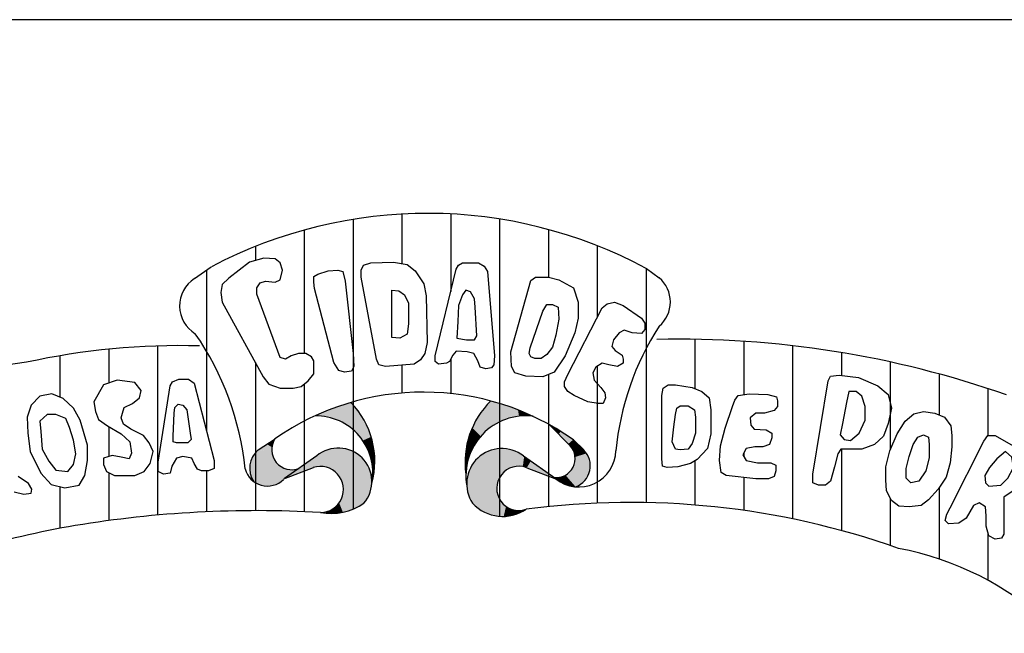
# Model space of a CAD drawing. Extents: x -956 to -242, y 1537 to 1657.
# Drawn here: x -277 to -276, y 1541 to 1542 of the extents above; entities that cross this region are included whole.
import ezdxf

# ---------------------------------------------------------------- set-up
doc = ezdxf.new("R2010")
doc.units = 0
doc.header["$LTSCALE"] = 0.2
doc.layers.add('2', color=2, linetype='CONTINUOUS')
doc.layers.add('4', color=4, linetype='CONTINUOUS')

msp = doc.modelspace()

# ---------------------------------------------------------------- linework, layer by layer
at = {"layer": '2', "color": 7}
for p, q in [((-276.611, 1541.9718), (-276.611, 1541.5697)), ((-276.5432, 1541.9792), (-276.5432, 1541.9104)), ((-276.4754, 1541.9793), (-276.4754, 1541.8718)), ((-276.4076, 1541.9722), (-276.4076, 1541.5597)), ((-276.6788, 1541.957), (-276.6788, 1541.7854)), ((-276.3398, 1541.9577), (-276.3398, 1541.8917)), ((-276.7466, 1541.9342), (-276.7466, 1541.9148)), ((-276.272, 1541.9353), (-276.272, 1541.8355)), ((-276.8311, 1541.8895), (-276.8077, 1541.9061)), ((-276.2042, 1541.9039), (-276.2042, 1541.5788)), ((-276.2038, 1541.9037), (-276.186, 1541.8906)), ((-276.8144, 1541.9013), (-276.8144, 1541.6784)), ((-276.8822, 1541.796), (-276.8822, 1541.5614)), ((-276.1364, 1541.8054), (-276.1364, 1541.7371)), ((-276.0686, 1541.8026), (-276.0686, 1541.7287)), ((-276.0008, 1541.7965), (-276.0008, 1541.5561)), ((-277.0178, 1541.7825), (-277.0178, 1541.725)), ((-276.95, 1541.7916), (-276.95, 1541.7447)), ((-275.933, 1541.7869), (-275.933, 1541.755)), ((-276.7466, 1541.773), (-276.7466, 1541.5675)), ((-276.5432, 1541.7696), (-276.5432, 1541.7308)), ((-276.4754, 1541.7774), (-276.4754, 1541.7301)), ((-276.272, 1541.7677), (-276.272, 1541.578)), ((-275.8652, 1541.7739), (-275.8652, 1541.6518)), ((-276.3398, 1541.7565), (-276.3398, 1541.5731)), ((-275.7974, 1541.7572), (-275.7974, 1541.7005)), ((-276.6788, 1541.7432), (-276.6788, 1541.5661)), ((-275.7296, 1541.7368), (-275.7296, 1541.6718)), ((-276.95, 1541.684), (-276.95, 1541.6426)), ((-276.3097, 1541.6577), (-276.3383, 1541.6868)), ((-276.7426, 1541.6518), (-276.7193, 1541.6672)), ((-276.305, 1541.6659), (-276.2908, 1541.6518)), ((-276.6614, 1541.6435), (-276.7063, 1541.6119)), ((-276.3744, 1541.6435), (-276.3296, 1541.6119)), ((-276.0686, 1541.6476), (-276.0686, 1541.6428)), ((-275.933, 1541.6529), (-275.933, 1541.5399)), ((-276.1364, 1541.6365), (-276.1364, 1541.5754)), ((-276.95, 1541.6201), (-276.95, 1541.5538)), ((-276.8144, 1541.6227), (-276.8144, 1541.566)), ((-276.6661, 1541.6271), (-276.7074, 1541.611)), ((-276.3697, 1541.6271), (-276.3284, 1541.611)), ((-277.0178, 1541.6009), (-277.0178, 1541.543)), ((-276.0686, 1541.6134), (-276.0686, 1541.5679)), ((-275.7974, 1541.5993), (-275.7974, 1541.5004)), ((-275.8652, 1541.5848), (-275.8652, 1541.5192)), ((-275.7296, 1541.5365), (-275.7296, 1541.4708))]:
    msp.add_line(p, q, dxfattribs=at)
for points in [[(-276.7323, 1541.8858), (-276.7189, 1541.8846), (-276.7123, 1541.888), (-276.7089, 1541.9014), (-276.7123, 1541.9115), (-276.7189, 1541.917), (-276.7346, 1541.9181), (-276.7546, 1541.9125), (-276.7836, 1541.8902), (-276.7925, 1541.8814), (-276.7947, 1541.8702), (-276.7925, 1541.8568), (-276.7356, 1541.7531), (-276.7279, 1541.7432), (-276.7123, 1541.7376), (-276.6943, 1541.7376), (-276.6832, 1541.7398), (-276.6732, 1541.7476), (-276.6654, 1541.7576), (-276.6654, 1541.7665), (-276.6654, 1541.7754), (-276.6688, 1541.781), (-276.6765, 1541.7854), (-276.6866, 1541.7854), (-276.6967, 1541.7822), (-276.7045, 1541.7777), (-276.7123, 1541.7799), (-276.7156, 1541.7888), (-276.7446, 1541.8679), (-276.7446, 1541.8769), (-276.7401, 1541.8836), (-276.7323, 1541.8858)], [(-276.5995, 1541.8914), (-276.5995, 1541.9014), (-276.5963, 1541.9081), (-276.5862, 1541.9115), (-276.555, 1541.9125), (-276.536, 1541.9092), (-276.5248, 1541.9003), (-276.5126, 1541.8824), (-276.5093, 1541.8657), (-276.5081, 1541.8011), (-276.5115, 1541.7854), (-276.5171, 1541.7766), (-276.526, 1541.771), (-276.5661, 1541.7677), (-276.5751, 1541.7699), (-276.5784, 1541.7777), (-276.5995, 1541.8914)], [(-276.4969, 1541.7822), (-276.468, 1541.9025), (-276.4646, 1541.9081), (-276.459, 1541.9115), (-276.4368, 1541.9115), (-276.429, 1541.9069), (-276.4244, 1541.8992), (-276.4144, 1541.7822), (-276.4156, 1541.7699), (-276.4189, 1541.7655), (-276.4267, 1541.7643), (-276.4344, 1541.7665), (-276.4378, 1541.7754), (-276.4434, 1541.7854), (-276.4524, 1541.7878), (-276.468, 1541.7888), (-276.4724, 1541.7832), (-276.4769, 1541.7743), (-276.4813, 1541.7721), (-276.4925, 1541.771), (-276.4969, 1541.7743), (-276.4969, 1541.7822)], [(-276.6643, 1541.8758), (-276.6654, 1541.8846), (-276.6654, 1541.8925), (-276.6598, 1541.8958), (-276.6454, 1541.9003), (-276.6319, 1541.9014), (-276.6252, 1541.8992), (-276.6219, 1541.8858), (-276.6107, 1541.7854), (-276.6097, 1541.7677), (-276.6129, 1541.7609), (-276.623, 1541.7599), (-276.6308, 1541.7621), (-276.6375, 1541.7732), (-276.6643, 1541.8758)], [(-276.3396, 1541.8917), (-276.3252, 1541.888), (-276.3051, 1541.8769), (-276.2985, 1541.8568), (-276.2985, 1541.8346), (-276.3029, 1541.8145), (-276.3163, 1541.7822), (-276.3318, 1541.7599), (-276.3476, 1541.7531), (-276.3709, 1541.7543), (-276.3865, 1541.7587), (-276.3911, 1541.7677), (-276.3921, 1541.7878), (-276.3642, 1541.887), (-276.3576, 1541.8914), (-276.3442, 1541.8914), (-276.3396, 1541.8917)], [(-276.5572, 1541.8077), (-276.5572, 1541.8735), (-276.5472, 1541.8724), (-276.5394, 1541.8669), (-276.5338, 1541.8557), (-276.5338, 1541.8267), (-276.536, 1541.8123), (-276.546, 1541.8067), (-276.5572, 1541.8077)], [(-276.4669, 1541.8067), (-276.4534, 1541.8044), (-276.4424, 1541.8044), (-276.439, 1541.81), (-276.4412, 1541.8501), (-276.4424, 1541.8613), (-276.448, 1541.8713), (-276.4546, 1541.8735), (-276.459, 1541.8669), (-276.4646, 1541.8523), (-276.4657, 1541.83), (-276.4669, 1541.8067)], [(-276.3653, 1541.7933), (-276.3476, 1541.8446), (-276.342, 1541.8535), (-276.3342, 1541.8535), (-276.3264, 1541.8501), (-276.3252, 1541.8334), (-276.3296, 1541.8111), (-276.3342, 1541.7944), (-276.342, 1541.7844), (-276.3498, 1541.7788), (-276.3587, 1541.7788), (-276.3642, 1541.781), (-276.3665, 1541.7854), (-276.3653, 1541.7933)], [(-276.3129, 1541.7565), (-276.2649, 1541.849), (-276.2583, 1541.8546), (-276.2482, 1541.8568), (-276.236, 1541.8523), (-276.2103, 1541.8346), (-276.2059, 1541.8278), (-276.2059, 1541.8189), (-276.2103, 1541.8133), (-276.2236, 1541.8145), (-276.2348, 1541.8178), (-276.2416, 1541.8145), (-276.2494, 1541.8044), (-276.2516, 1541.7955), (-276.2472, 1541.79), (-276.2372, 1541.7832), (-276.236, 1541.7777), (-276.236, 1541.7721), (-276.2438, 1541.7677), (-276.2561, 1541.7699), (-276.2649, 1541.7721), (-276.2739, 1541.7665), (-276.2783, 1541.7587), (-276.2761, 1541.7487), (-276.2672, 1541.7386), (-276.2616, 1541.7308), (-276.2605, 1541.7242), (-276.2639, 1541.7163), (-276.2705, 1541.7163), (-276.2851, 1541.7186), (-276.304, 1541.7275), (-276.3129, 1541.7331), (-276.3174, 1541.7398), (-276.3174, 1541.7464), (-276.3129, 1541.7565)], [(-275.9728, 1541.6183), (-275.9515, 1541.7476), (-275.9483, 1541.7543), (-275.936, 1541.7554), (-275.9092, 1541.7521), (-275.8824, 1541.7409), (-275.8679, 1541.7286), (-275.8635, 1541.7097), (-275.8679, 1541.6886), (-275.8746, 1541.6707), (-275.8869, 1541.6595), (-275.9048, 1541.6529), (-275.9226, 1541.6529), (-275.9337, 1541.6529), (-275.9382, 1541.6462), (-275.9427, 1541.6283), (-275.9483, 1541.6083), (-275.9549, 1541.6027), (-275.9649, 1541.6027), (-275.9728, 1541.6061), (-275.9728, 1541.6183)], [(-276.9308, 1541.703), (-276.9286, 1541.7109), (-276.9173, 1541.7164), (-276.9074, 1541.7242), (-276.9051, 1541.7342), (-276.914, 1541.7454), (-276.9385, 1541.7487), (-276.9576, 1541.742), (-276.971, 1541.7186), (-276.9687, 1541.7052), (-276.9643, 1541.694), (-276.9519, 1541.6852), (-276.933, 1541.6741), (-276.9207, 1541.6629), (-276.9185, 1541.6473), (-276.9219, 1541.6395), (-276.933, 1541.6417), (-276.9452, 1541.6439), (-276.9576, 1541.6405), (-276.9576, 1541.6317), (-276.953, 1541.6217), (-276.9419, 1541.6161), (-276.914, 1541.6161), (-276.9007, 1541.6217), (-276.8928, 1541.6328), (-276.8884, 1541.6495), (-276.894, 1541.6617), (-276.9018, 1541.6718), (-276.9196, 1541.6807), (-276.9297, 1541.6874), (-276.933, 1541.6963), (-276.9308, 1541.703)], [(-276.8817, 1541.635), (-276.865, 1541.7409), (-276.8617, 1541.7465), (-276.8527, 1541.7498), (-276.8393, 1541.7498), (-276.8315, 1541.7443), (-276.8036, 1541.6373), (-276.8036, 1541.6261), (-276.8115, 1541.6227), (-276.8214, 1541.6227), (-276.8271, 1541.6249), (-276.8315, 1541.6328), (-276.8348, 1541.6405), (-276.8472, 1541.6428), (-276.856, 1541.6405), (-276.8627, 1541.6294), (-276.865, 1541.6194), (-276.8739, 1541.6183), (-276.8817, 1541.6217), (-276.8817, 1541.6283), (-276.8817, 1541.635)], [(-276.1825, 1541.6394), (-276.1825, 1541.7275), (-276.1803, 1541.7376), (-276.1735, 1541.742), (-276.1635, 1541.742), (-276.1401, 1541.7386), (-276.1268, 1541.7331), (-276.1166, 1541.7242), (-276.1144, 1541.7075), (-276.1144, 1541.674), (-276.119, 1541.6539), (-276.1334, 1541.6384), (-276.1423, 1541.6328), (-276.1601, 1541.6283), (-276.1747, 1541.6272), (-276.1813, 1541.6294), (-276.1825, 1541.6394)], [(-276.9798, 1541.6584), (-276.9899, 1541.693), (-276.9988, 1541.7097), (-277.0133, 1541.7231), (-277.0289, 1541.7297), (-277.0456, 1541.7264), (-277.0579, 1541.7141), (-277.0634, 1541.6974), (-277.0624, 1541.6752), (-277.059, 1541.6495), (-277.0445, 1541.6194), (-277.03, 1541.6038), (-277.0111, 1541.5994), (-276.991, 1541.6027), (-276.9832, 1541.6161), (-276.9798, 1541.6373), (-276.9798, 1541.6584)], [(-276.0843, 1541.7119), (-276.081, 1541.7209), (-276.0765, 1541.7275), (-276.0609, 1541.7298), (-276.0353, 1541.7286), (-276.023, 1541.7253), (-276.0218, 1541.7197), (-276.0218, 1541.7119), (-276.0264, 1541.7063), (-276.0397, 1541.703), (-276.0519, 1541.703), (-276.0597, 1541.6963), (-276.0587, 1541.6862), (-276.0541, 1541.6807), (-276.0375, 1541.6796), (-276.0297, 1541.6751), (-276.0297, 1541.6685), (-276.033, 1541.6595), (-276.0419, 1541.6562), (-276.0531, 1541.6562), (-276.0653, 1541.6539), (-276.0699, 1541.645), (-276.0653, 1541.6372), (-276.0497, 1541.6339), (-276.0308, 1541.6339), (-276.0241, 1541.6306), (-276.0241, 1541.6227), (-276.0264, 1541.6149), (-276.0341, 1541.6116), (-276.0519, 1541.6116), (-276.0932, 1541.6161), (-276.1, 1541.6205), (-276.1022, 1541.6372), (-276.101, 1541.6573), (-276.0944, 1541.6818), (-276.0843, 1541.7119)], [(-275.926, 1541.7175), (-275.9315, 1541.6886), (-275.9349, 1541.6729), (-275.9293, 1541.6663), (-275.9204, 1541.6651), (-275.9082, 1541.6751), (-275.9002, 1541.693), (-275.9002, 1541.7119), (-275.9048, 1541.7264), (-275.9126, 1541.7331), (-275.9226, 1541.7331), (-275.926, 1541.7175)], [(-276.8594, 1541.703), (-276.8583, 1541.7109), (-276.8539, 1541.7152), (-276.8472, 1541.7141), (-276.8415, 1541.7075), (-276.8371, 1541.6752), (-276.8359, 1541.6662), (-276.8405, 1541.6617), (-276.856, 1541.6617), (-276.8605, 1541.6629), (-276.8605, 1541.6707), (-276.8594, 1541.703)], [(-276.1635, 1541.7008), (-276.1613, 1541.7097), (-276.1569, 1541.7131), (-276.1457, 1541.7131), (-276.1368, 1541.7075), (-276.1356, 1541.6974), (-276.1356, 1541.6751), (-276.1401, 1541.6607), (-276.1457, 1541.6529), (-276.1569, 1541.6517), (-276.1635, 1541.6529), (-276.1679, 1541.6629), (-276.1657, 1541.684), (-276.1635, 1541.7008)], [(-277.0234, 1541.7008), (-277.0357, 1541.7008), (-277.0456, 1541.6919), (-277.0445, 1541.6774), (-277.0424, 1541.6529), (-277.0334, 1541.6361), (-277.0234, 1541.6239), (-277.0067, 1541.6217), (-276.9988, 1541.6317), (-276.9956, 1541.6462), (-276.9988, 1541.6652), (-277.0044, 1541.6829), (-277.0099, 1541.6953), (-277.0234, 1541.7008)], [(-275.8657, 1541.6506), (-275.8557, 1541.674), (-275.8445, 1541.6918), (-275.8323, 1541.7019), (-275.8189, 1541.7053), (-275.8032, 1541.703), (-275.7898, 1541.6974), (-275.781, 1541.6852), (-275.7798, 1541.6718), (-275.7798, 1541.6562), (-275.782, 1541.6339), (-275.7876, 1541.6139), (-275.7988, 1541.5971), (-275.8122, 1541.5826), (-275.8222, 1541.5748), (-275.8389, 1541.5726), (-275.8535, 1541.5737), (-275.8635, 1541.5815), (-275.8702, 1541.5949), (-275.8713, 1541.6105), (-275.8713, 1541.6283), (-275.8657, 1541.6506)], [(-275.8389, 1541.6428), (-275.8333, 1541.6595), (-275.8267, 1541.6695), (-275.8189, 1541.6729), (-275.8122, 1541.6695), (-275.811, 1541.6595), (-275.811, 1541.6406), (-275.8156, 1541.6227), (-275.8256, 1541.6083), (-275.8367, 1541.6061), (-275.8433, 1541.6127), (-275.8433, 1541.6261), (-275.8389, 1541.6428)], [(-275.782, 1541.5715), (-275.7352, 1541.664), (-275.7297, 1541.6718), (-275.7196, 1541.6718), (-275.675, 1541.6462)], [(-275.7174, 1541.6394), (-275.7274, 1541.6272), (-275.7341, 1541.6161), (-275.7329, 1541.6061), (-275.7285, 1541.6016), (-275.7118, 1541.6027), (-275.7018, 1541.6127), (-275.694, 1541.6272), (-275.6962, 1541.6417), (-275.7052, 1541.6495), (-275.7174, 1541.6394)], [(-277.0814, 1541.5938), (-277.068, 1541.5905), (-277.058, 1541.5916), (-277.0569, 1541.5971), (-277.0613, 1541.605), (-277.0758, 1541.6149)], [(-275.6816, 1541.6038), (-275.7074, 1541.586), (-275.7074, 1541.5436), (-275.7074, 1541.5347), (-275.7107, 1541.5291), (-275.7196, 1541.528), (-275.7285, 1541.5324), (-275.7319, 1541.5458), (-275.7319, 1541.5603), (-275.7329, 1541.5726), (-275.7419, 1541.5782), (-275.7497, 1541.5748), (-275.7597, 1541.557), (-275.7698, 1541.5503), (-275.7842, 1541.5492), (-275.7888, 1541.5537), (-275.7866, 1541.5625), (-275.782, 1541.5715)]]:
    msp.add_lwpolyline(points, dxfattribs=at)
for centre, radius, start, end in [((-276.508, 1541.3368), 0.6433, 61.7828, 117.7656), ((-276.8067, 1541.8517), 0.0451, 122.8312, 238.8702), ((-276.2141, 1541.8571), 0.0437, 309.9418, 50.0582), ((-275.8578, 1541.6125), 0.3903, 147.251, 174.3813), ((-277.1601, 1541.5848), 0.4014, 5.8117, 34.6695), ((-276.8515, 1540.8023), 0.9942, 88.4217, 102.3643), ((-276.1585, 1540.4336), 1.372, 70.6514, 91.282), ((-276.9443, 1540.8011), 0.9798, 97.0382, 126.1563), ((-276.5131, 1541.3715), 0.3605, 54.7521, 124.8994), ((-276.6967, 1541.6361), 0.116, 344.6523, 44.594), ((-276.337, 1541.6348), 0.1185, 134.2345, 188.1052), ((-276.6627, 1541.62), 0.0791, 350.2594, 90.6593), ((-276.3712, 1541.616), 0.0831, 83.0478, 189.7687), ((-276.696, 1541.6521), 0.0278, 147.1146, 291.4585), ((-276.3288, 1541.6397), 0.0262, 262.4374, 43.3241), ((-276.721, 1541.6263), 0.0334, 130.2978, 213.8255), ((-276.6314, 1541.6078), 0.0466, 319.8525, 130.014), ((-276.4043, 1541.6048), 0.0489, 52.3706, 213.6311), ((-276.2973, 1541.6515), 0.0511, 230.8086, 359.055), ((-276.3126, 1541.6297), 0.031, 289.9061, 45.3476), ((-276.6562, 1541.5969), 0.0319, 269.7563, 108.2286), ((-276.3808, 1541.5985), 0.0307, 68.9023, 289.2188), ((-276.73, 1541.6335), 0.0319, 194.7311, 314.9257), ((-276.642, 1541.6471), 0.0834, 260.111, 303.6571), ((-276.403, 1541.6171), 0.0576, 223.1685, 304.1516), ((-276.2254, 1540.4644), 1.1145, 70.5147, 97.4893), ((-276.7448, 1540.0303), 1.5372, 86.7017, 99.4243), ((-276.7853, 1540.3029), 1.2617, 99.6362, 113.4159), ((-275.9335, 1541.0957), 0.427, 15.7275, 79.2135)]:
    msp.add_arc(centre, radius, start, end, dxfattribs=at)
for points in [[(-276.6521, 1541.6986), (-276.6141, 1541.7176), (-276.6331, 1541.693)], [(-276.6521, 1541.6986), (-276.6393, 1541.709), (-276.6141, 1541.7176)], [(-276.6331, 1541.693), (-276.6141, 1541.7176), (-276.6234, 1541.6885)], [(-276.6234, 1541.6885), (-276.6047, 1541.7064), (-276.6141, 1541.7176)], [(-276.426, 1541.7129), (-276.4003, 1541.6936), (-276.4304, 1541.7073), (-276.4113, 1541.6888)], [(-276.4196, 1541.7197), (-276.3932, 1541.6963), (-276.426, 1541.7129), (-276.4003, 1541.6936)], [(-276.4196, 1541.7197), (-276.3932, 1541.6963), (-276.4003, 1541.7139)], [(-276.3932, 1541.6963), (-276.3805, 1541.6986), (-276.4003, 1541.7139), (-276.382, 1541.7073)], [(-276.6637, 1541.6991), (-276.6393, 1541.709), (-276.6521, 1541.6986)], [(-276.6234, 1541.6885), (-276.6047, 1541.7064), (-276.6142, 1541.6826), (-276.5985, 1541.6983)], [(-276.6142, 1541.6826), (-276.5985, 1541.6983), (-276.6047, 1541.6738), (-276.59, 1541.6823)], [(-276.4367, 1541.6984), (-276.4221, 1541.6815), (-276.4417, 1541.6901), (-276.4288, 1541.6757)], [(-276.435, 1541.7015), (-276.4166, 1541.6854), (-276.4367, 1541.6984), (-276.4221, 1541.6815)], [(-276.4304, 1541.7073), (-276.4113, 1541.6888), (-276.435, 1541.7015), (-276.4166, 1541.6854)], [(-276.3805, 1541.6986), (-276.371, 1541.6991), (-276.382, 1541.7073), (-276.3743, 1541.7043)], [(-276.3743, 1541.7043), (-276.3611, 1541.6985), (-276.371, 1541.6991)], [(-276.4417, 1541.6901), (-276.4288, 1541.6757), (-276.4453, 1541.6825), (-276.4335, 1541.6708)], [(-276.3383, 1541.6868), (-276.3224, 1541.6777), (-276.3257, 1541.6738)], [(-276.6047, 1541.6738), (-276.59, 1541.6823), (-276.5976, 1541.6647), (-276.5858, 1541.6699)], [(-276.5976, 1541.6647), (-276.5858, 1541.6699), (-276.5913, 1541.6549), (-276.5825, 1541.6585)], [(-276.4502, 1541.6693), (-276.4398, 1541.6627), (-276.4518, 1541.6642), (-276.4425, 1541.6585)], [(-276.4481, 1541.6756), (-276.4369, 1541.6668), (-276.4502, 1541.6693), (-276.4398, 1541.6627)], [(-276.4453, 1541.6825), (-276.4335, 1541.6708), (-276.4481, 1541.6756), (-276.4369, 1541.6668)], [(-276.3257, 1541.6738), (-276.3224, 1541.6777), (-276.3122, 1541.6601), (-276.3052, 1541.6661)], [(-276.7305, 1541.6599), (-276.7425, 1541.6519), (-276.7236, 1541.6555), (-276.7236, 1541.6487)], [(-276.7246, 1541.6639), (-276.7305, 1541.6599), (-276.7219, 1541.6617), (-276.7236, 1541.6555)], [(-276.7193, 1541.6672), (-276.7219, 1541.6617), (-276.7246, 1541.6639)], [(-276.5913, 1541.6549), (-276.5825, 1541.6585), (-276.5884, 1541.6483), (-276.5816, 1541.65)], [(-276.4531, 1541.6579), (-276.4452, 1541.6537), (-276.4542, 1541.6519), (-276.4476, 1541.6488)], [(-276.4518, 1541.6642), (-276.4425, 1541.6585), (-276.4531, 1541.6579), (-276.4452, 1541.6537)], [(-276.3122, 1541.6601), (-276.3052, 1541.6661), (-276.3096, 1541.6577), (-276.3019, 1541.6627)], [(-276.3096, 1541.6577), (-276.3019, 1541.6627), (-276.3064, 1541.6533), (-276.2975, 1541.6584)], [(-276.3064, 1541.6533), (-276.2975, 1541.6584), (-276.3038, 1541.6478), (-276.2906, 1541.6514)], [(-276.7509, 1541.6411), (-276.7224, 1541.6432), (-276.7532, 1541.6344), (-276.7195, 1541.6372)], [(-276.7224, 1541.6432), (-276.7475, 1541.6465), (-276.7509, 1541.6411)], [(-276.7426, 1541.6518), (-276.7236, 1541.6487), (-276.7475, 1541.6465), (-276.7224, 1541.6432)], [(-276.7074, 1541.611), (-276.6555, 1541.6477), (-276.6663, 1541.6272)], [(-276.6555, 1541.6477), (-276.6663, 1541.6272), (-276.6495, 1541.6509), (-276.6604, 1541.6285)], [(-276.6495, 1541.6509), (-276.6604, 1541.6285), (-276.6421, 1541.6532), (-276.6539, 1541.6286)], [(-276.6421, 1541.6532), (-276.6539, 1541.6286), (-276.635, 1541.6543), (-276.6477, 1541.6276)], [(-276.635, 1541.6543), (-276.6477, 1541.6276), (-276.6274, 1541.6542), (-276.6422, 1541.6257)], [(-276.6274, 1541.6542), (-276.6422, 1541.6257), (-276.6203, 1541.653), (-276.6374, 1541.6223)], [(-276.6203, 1541.653), (-276.6374, 1541.6223), (-276.6136, 1541.6509), (-276.6325, 1541.6184)], [(-276.6136, 1541.6509), (-276.6325, 1541.6184), (-276.6069, 1541.6475), (-276.629, 1541.6136)], [(-276.6069, 1541.6475), (-276.629, 1541.6136), (-276.6012, 1541.6432), (-276.6261, 1541.6076)], [(-276.6261, 1541.6076), (-276.6012, 1541.6432), (-276.596, 1541.6379)], [(-276.5884, 1541.6483), (-276.5816, 1541.65), (-276.5851, 1541.6376), (-276.5806, 1541.6382)], [(-276.4549, 1541.6455), (-276.4495, 1541.6436), (-276.4553, 1541.6391), (-276.4514, 1541.6379)], [(-276.4542, 1541.6519), (-276.4476, 1541.6488), (-276.4549, 1541.6455), (-276.4495, 1541.6436)], [(-276.4317, 1541.6454), (-276.4062, 1541.6156), (-276.4381, 1541.6402), (-276.409, 1541.6102)], [(-276.4248, 1541.6491), (-276.4025, 1541.6203), (-276.4317, 1541.6454), (-276.4062, 1541.6156)], [(-276.4179, 1541.6519), (-276.4025, 1541.6203), (-276.4248, 1541.6491)], [(-276.4107, 1541.6532), (-276.4025, 1541.6203), (-276.4179, 1541.6519)], [(-276.4035, 1541.6537), (-276.3978, 1541.6241), (-276.4107, 1541.6532), (-276.4025, 1541.6203)], [(-276.3953, 1541.6528), (-276.3935, 1541.6264), (-276.4035, 1541.6537), (-276.3978, 1541.6241)], [(-276.3878, 1541.6508), (-276.3873, 1541.6286), (-276.3953, 1541.6528), (-276.3935, 1541.6264)], [(-276.3816, 1541.6292), (-276.3806, 1541.6476), (-276.3873, 1541.6286), (-276.3878, 1541.6508)], [(-276.3753, 1541.6287), (-276.3734, 1541.6429), (-276.3816, 1541.6292), (-276.3806, 1541.6476)], [(-276.3697, 1541.6271), (-276.3642, 1541.6363), (-276.3753, 1541.6287), (-276.3734, 1541.6429)], [(-276.3038, 1541.6478), (-276.2906, 1541.6514), (-276.3027, 1541.642), (-276.2868, 1541.647)], [(-276.3027, 1541.642), (-276.2868, 1541.647), (-276.3029, 1541.6357), (-276.2838, 1541.6414)], [(-276.7195, 1541.6372), (-276.7544, 1541.6266), (-276.7539, 1541.6203)], [(-276.7195, 1541.6372), (-276.7532, 1541.6344), (-276.7544, 1541.6266)], [(-276.7195, 1541.6372), (-276.7539, 1541.6203), (-276.7522, 1541.614)], [(-276.7195, 1541.6372), (-276.7522, 1541.614), (-276.7487, 1541.6078)], [(-276.7195, 1541.6372), (-276.7487, 1541.6078), (-276.7154, 1541.632), (-276.744, 1541.605)], [(-276.7154, 1541.632), (-276.744, 1541.605), (-276.7111, 1541.6288), (-276.7413, 1541.6037)], [(-276.7111, 1541.6288), (-276.7413, 1541.6037), (-276.7048, 1541.6256), (-276.7351, 1541.6021)], [(-276.6261, 1541.6076), (-276.596, 1541.6379), (-276.5915, 1541.6322)], [(-276.6261, 1541.6076), (-276.5915, 1541.6322), (-276.5884, 1541.6256)], [(-276.5851, 1541.6376), (-276.5806, 1541.6382), (-276.5842, 1541.6288), (-276.5809, 1541.6281)], [(-276.5842, 1541.6288), (-276.5809, 1541.6281), (-276.5838, 1541.6187), (-276.5819, 1541.6177)], [(-276.4553, 1541.6391), (-276.4514, 1541.6379), (-276.4554, 1541.632), (-276.4529, 1541.6314)], [(-276.4554, 1541.632), (-276.4529, 1541.6314), (-276.4553, 1541.6278), (-276.4535, 1541.6269)], [(-276.447, 1541.6288), (-276.409, 1541.6102), (-276.4502, 1541.6216)], [(-276.4428, 1541.6349), (-276.409, 1541.6102), (-276.447, 1541.6288)], [(-276.4381, 1541.6402), (-276.409, 1541.6102), (-276.4428, 1541.6349)], [(-276.3284, 1541.611), (-276.3697, 1541.6272), (-276.3642, 1541.6363)], [(-276.3043, 1541.6305), (-276.2824, 1541.6229), (-276.3071, 1541.625), (-276.2841, 1541.6173)], [(-276.3029, 1541.6357), (-276.2819, 1541.6286), (-276.3043, 1541.6305), (-276.2824, 1541.6229)], [(-276.3029, 1541.6357), (-276.2838, 1541.6414), (-276.2822, 1541.6359)], [(-276.3029, 1541.6357), (-276.2822, 1541.6359), (-276.2819, 1541.6286)], [(-276.7048, 1541.6256), (-276.7351, 1541.6021), (-276.6982, 1541.6246), (-276.7296, 1541.6016)], [(-276.6982, 1541.6246), (-276.7296, 1541.6016), (-276.6919, 1541.6247), (-276.7233, 1541.6022)], [(-276.6919, 1541.6247), (-276.7233, 1541.6022), (-276.6858, 1541.6263), (-276.7178, 1541.6039)], [(-276.6261, 1541.6076), (-276.5884, 1541.6256), (-276.5859, 1541.6189)], [(-276.6261, 1541.6076), (-276.5859, 1541.6189), (-276.6248, 1541.6019), (-276.585, 1541.6118)], [(-276.5859, 1541.6189), (-276.5819, 1541.6177), (-276.5848, 1541.6066)], [(-276.4553, 1541.6278), (-276.4535, 1541.6269), (-276.4543, 1541.6181)], [(-276.4522, 1541.6147), (-276.4108, 1541.6049), (-276.453, 1541.6057), (-276.4115, 1541.5988)], [(-276.4502, 1541.6216), (-276.409, 1541.6102), (-276.4522, 1541.6147), (-276.4108, 1541.6049)], [(-276.3206, 1541.6148), (-276.3231, 1541.6073), (-276.3261, 1541.6136)], [(-276.3161, 1541.6168), (-276.3156, 1541.6036), (-276.3206, 1541.6148), (-276.3231, 1541.6073)], [(-276.311, 1541.6205), (-276.2917, 1541.6066), (-276.3161, 1541.6168), (-276.2959, 1541.6033)], [(-276.3161, 1541.6168), (-276.3078, 1541.6013), (-276.3156, 1541.6036)], [(-276.3161, 1541.6168), (-276.302, 1541.6006), (-276.3078, 1541.6013)], [(-276.3161, 1541.6168), (-276.302, 1541.6006), (-276.2959, 1541.6033)], [(-276.3071, 1541.625), (-276.2841, 1541.6173), (-276.311, 1541.6205), (-276.287, 1541.6119)], [(-276.311, 1541.6205), (-276.2917, 1541.6066), (-276.287, 1541.6119)], [(-276.7074, 1541.611), (-276.7178, 1541.6039), (-276.7123, 1541.6068)], [(-276.6248, 1541.6019), (-276.585, 1541.6118), (-276.6241, 1541.5955), (-276.5848, 1541.6054)], [(-276.6241, 1541.5955), (-276.5848, 1541.6054), (-276.586, 1541.5969)], [(-276.453, 1541.6057), (-276.4115, 1541.5988), (-276.4527, 1541.5987)], [(-276.3322, 1541.6137), (-276.3231, 1541.6073), (-276.3261, 1541.6136)], [(-276.6253, 1541.5896), (-276.6042, 1541.5727), (-276.6269, 1541.5841), (-276.6149, 1541.5682)], [(-276.6241, 1541.5955), (-276.5957, 1541.5776), (-276.6253, 1541.5896), (-276.6042, 1541.5727)], [(-276.6241, 1541.5955), (-276.586, 1541.5969), (-276.5884, 1541.59)], [(-276.6241, 1541.5955), (-276.5917, 1541.5832), (-276.5957, 1541.5776)], [(-276.6241, 1541.5955), (-276.5884, 1541.59), (-276.5917, 1541.5832)], [(-276.4527, 1541.5987), (-276.4115, 1541.5988), (-276.4515, 1541.5914), (-276.4109, 1541.5932)], [(-276.4515, 1541.5914), (-276.4109, 1541.5932), (-276.4487, 1541.5841), (-276.4096, 1541.5875)], [(-276.4487, 1541.5841), (-276.4096, 1541.5875), (-276.4451, 1541.5776)], [(-276.4096, 1541.5875), (-276.4451, 1541.5776), (-276.439, 1541.572)], [(-276.4096, 1541.5875), (-276.439, 1541.572), (-276.4324, 1541.5676)], [(-276.4096, 1541.5875), (-276.4324, 1541.5676), (-276.4252, 1541.564)], [(-276.4096, 1541.5875), (-276.4066, 1541.5817), (-276.4252, 1541.564), (-276.4172, 1541.5612)], [(-276.6342, 1541.5739), (-276.6349, 1541.5639), (-276.6389, 1541.5699)], [(-276.6303, 1541.5785), (-276.6251, 1541.5654), (-276.6342, 1541.5739), (-276.6349, 1541.5639)], [(-276.6269, 1541.5841), (-276.6149, 1541.5682), (-276.6303, 1541.5785), (-276.6251, 1541.5654)], [(-276.4066, 1541.5817), (-276.403, 1541.5773), (-276.4172, 1541.5612), (-276.4095, 1541.5598)], [(-276.403, 1541.5773), (-276.3986, 1541.5733), (-276.4095, 1541.5598), (-276.4018, 1541.5595)], [(-276.6563, 1541.565), (-276.6501, 1541.5655), (-276.6471, 1541.5636)], [(-276.6446, 1541.567), (-276.6436, 1541.5639), (-276.6501, 1541.5655), (-276.6466, 1541.5636)], [(-276.6389, 1541.5699), (-276.6349, 1541.5639), (-276.6446, 1541.567), (-276.6436, 1541.5639)], [(-276.3986, 1541.5733), (-276.3934, 1541.5705), (-276.4018, 1541.5595), (-276.3932, 1541.5604)], [(-276.3934, 1541.5705), (-276.388, 1541.5686), (-276.3932, 1541.5604), (-276.3852, 1541.5624)], [(-276.388, 1541.5686), (-276.3814, 1541.5678), (-276.3852, 1541.5624)], [(-276.3852, 1541.5624), (-276.3814, 1541.5678), (-276.3778, 1541.5652), (-276.3762, 1541.5681)], [(-276.3762, 1541.5681), (-276.3706, 1541.5695), (-276.3778, 1541.5652)]]:
    msp.add_solid(points, dxfattribs=at)
at = {"layer": '4', "color": 4}
msp.add_line((-243.8303, 1542.2489), (-278.7896, 1542.2489), dxfattribs=at)

doc.saveas('drawing.dxf')
